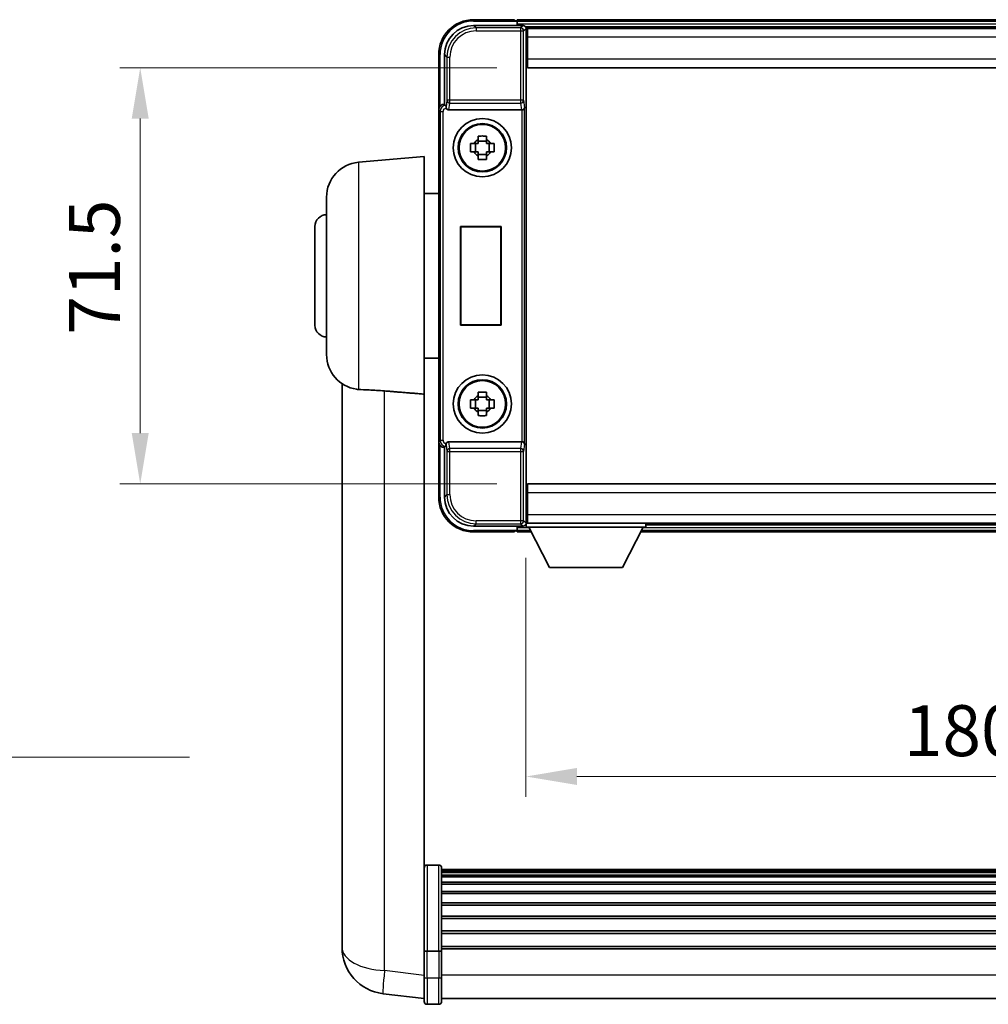
# Model space of a CAD drawing. Units: millimetres. Extents: x 0 to 8281, y 0 to 1686.
# Drawn here: x 3392 to 3558, y 372 to 541 of the extents above; entities that cross this region are included whole.
import ezdxf

# ---------------------------------------------------------------- set-up
doc = ezdxf.new("R2010")
doc.units = ezdxf.units.MM
doc.header["$LTSCALE"] = 6
doc.layers.get('Defpoints').update_dxf_attribs({"lineweight": 25})
for name, color, linetype, lineweight in [('Dimension (ISO)', 7, 'Continuous', 18), ('Symbol (ISO)', 7, 'Continuous', 18), ('Visible (ISO)', 7, 'Continuous', 35), ('Visible Narrow (ISO)', 7, 'Continuous', 25)]:
    doc.layers.add(name, color=color, linetype=linetype, lineweight=lineweight)
doc.styles.add('Note Text (TK)', font='txt')
doc.dimstyles.new('Default - Method 1b (TK)', dxfattribs={"dimscale": 6, "dimtxt": 2.5, "dimasz": 2.5, "dimexe": 1, "dimexo": 1.5, "dimgap": 1, "dimtad": 1, "dimtoh": 1, "dimrnd": 1e-08, "dimdsep": 46, "dimtxsty": 'Note Text (TK)', "dimcen": 0.09, "dimdle": 5, "dimclrd": 100, "dimclre": 100, "dimclrt": 7, "dimadec": 1, "dimazin": 1, "dimtfac": 1, "dimtmove": 0, "dimatfit": 3, "dimfxl": 1, "dimtolj": 1, "dimlwd": -1, "dimlwe": -1, "dimarcsym": 0})
doc.dimstyles.new('Default - Method 1b (TK)$7', dxfattribs={"dimscale": 6, "dimtxt": 2.5, "dimasz": 2.5, "dimexe": 1, "dimexo": 1.5, "dimgap": 1, "dimtad": 1, "dimtoh": 1, "dimrnd": 1e-08, "dimdsep": 46, "dimtxsty": 'Note Text (TK)', "dimcen": 0.09, "dimdle": 5, "dimclrd": 100, "dimclre": 100, "dimclrt": 7, "dimadec": 1, "dimazin": 1, "dimtfac": 1, "dimtmove": 0, "dimatfit": 3, "dimfxl": 1, "dimtolj": 1, "dimlwd": -1, "dimlwe": -1, "dimarcsym": 0})

# ---------------------------------------------------------------- blocks, each defined once
blk = doc.blocks.new('*D75')
at = {"layer": 'Defpoints', "color": 0}
for p in [(3479.01, 532.52), (3412.51, 461.02), (3479.01, 461.02)]:
    blk.add_point(p, dxfattribs=at)
at = {"layer": 'Dimension (ISO)', "color": 100}
for p, q in [((3473.76, 532.52), (3409.01, 532.52)), ((3412.51, 523.77), (3412.51, 469.77)), ((3473.76, 461.02), (3409.01, 461.02))]:
    blk.add_line(p, q, dxfattribs=at)
for points in [[(3411.05, 523.77), (3413.97, 523.77), (3412.51, 532.52)], [(3411.05, 469.77), (3413.97, 469.77), (3412.51, 461.02)]]:
    blk.add_solid(points, dxfattribs=at)
at = {"layer": 'Dimension (ISO)', "color": 7, "insert": (3404.64, 486.67), "char_height": 8.75, "attachment_point": 4, "rotation": 90, "style": 'Note Text (TK)'}
blk.add_mtext('\\A1;71.5', dxfattribs=at)
blk = doc.blocks.new('*D76')
at = {"layer": 'Defpoints', "color": 0}
for p in [(3478.76, 453.57), (3658.76, 453.57), (3658.76, 410.77)]:
    blk.add_point(p, dxfattribs=at)
at = {"layer": 'Dimension (ISO)', "color": 100}
for p, q in [((3478.76, 448.32), (3478.76, 407.27)), ((3658.76, 448.32), (3658.76, 407.27)), ((3487.51, 410.77), (3650.01, 410.77))]:
    blk.add_line(p, q, dxfattribs=at)
for points in [[(3487.51, 412.23), (3487.51, 409.31), (3478.76, 410.77)], [(3650.01, 412.23), (3650.01, 409.31), (3658.76, 410.77)]]:
    blk.add_solid(points, dxfattribs=at)
at = {"layer": 'Dimension (ISO)', "color": 7, "insert": (3543.65, 418.64), "char_height": 8.75, "attachment_point": 4, "style": 'Note Text (TK)'}
blk.add_mtext('\\A1;180', dxfattribs=at)

msp = doc.modelspace()

# ---------------------------------------------------------------- linework, layer by layer
at = {"layer": 'Visible (ISO)'}
for p, q in [((3469.7598, 539.7667), (3478.2632, 539.7667)), ((3476.7629, 540.7667), (3469.7629, 540.7667)), ((3476.7629, 540.7667), (3476.7629, 540.5667)), ((3477.0129, 540.5667), (3476.7629, 540.5667)), ((3660.2629, 540.7667), (3477.2629, 540.7667)), ((3477.2629, 540.4667), (3477.2629, 540.7667)), ((3477.2629, 540.4667), (3477.2629, 540.0167)), ((3477.2629, 540.3167), (3477.2629, 539.7667)), ((3658.8297, 539.5167), (3478.6961, 539.5167)), ((3478.7629, 539.267), (3478.7629, 533.9413)), ((3479.0129, 539.2667), (3478.7629, 539.2667)), ((3478.7629, 538.2667), (3479.0129, 538.2667)), ((3658.5129, 539.2667), (3479.0129, 539.2667)), ((3479.0129, 537.7667), (3479.0129, 539.2667)), ((3479.0129, 536.7667), (3478.7629, 536.7667)), ((3479.0129, 537.7667), (3479.0129, 534.0167)), ((3463.7629, 534.7667), (3463.7629, 525.2673)), ((3464.7629, 526.2667), (3464.7629, 534.7698)), ((3479.0129, 535.2667), (3478.7629, 535.2667)), ((3478.7629, 533.9413), (3478.7629, 459.5921)), ((3479.0129, 533.7667), (3478.7629, 533.7667)), ((3479.0129, 532.5167), (3479.0129, 534.0167)), ((3658.5129, 532.5167), (3479.0129, 532.5167)), ((3464.7623, 526.2667), (3464.7629, 526.2667)), ((3464.7629, 526.2667), (3465.0079, 526.0217)), ((3463.7629, 468.2661), (3463.7629, 525.2673)), ((3465.5207, 525.2667), (3478.005, 525.2667)), ((3469.2522, 519.4834), (3469.8711, 519.4834)), ((3470.1061, 519.4834), (3470.1061, 518.0501)), ((3470.5462, 520.1585), (3470.5462, 520.7774)), ((3471.9795, 519.9235), (3470.5462, 519.9235)), ((3471.9795, 520.7774), (3471.9795, 520.1585)), ((3472.4196, 519.4834), (3472.4196, 518.0501)), ((3472.6547, 519.4834), (3473.2735, 519.4834)), ((3469.8711, 518.0501), (3469.2522, 518.0501)), ((3470.5462, 517.61), (3471.9795, 517.61)), ((3473.2735, 518.0501), (3472.6547, 518.0501)), ((3449.9899, 516.2805), (3461.2629, 517.2667)), ((3461.2629, 517.2667), (3461.2629, 476.4455)), ((3470.5462, 516.7561), (3470.5462, 517.3749)), ((3471.9795, 517.3749), (3471.9795, 516.7561)), ((3461.2629, 510.9167), (3463.7629, 510.9167)), ((3444.5129, 483.2302), (3444.5129, 510.3033)), ((3442.5129, 488.2667), (3442.5129, 505.2667)), ((3467.501, 505.2667), (3474.501, 505.2667)), ((3467.501, 488.2667), (3467.501, 505.2667)), ((3467.501, 505.2667), (3467.5882, 505.1795)), ((3474.4137, 505.1795), (3467.5882, 505.1795)), ((3467.5882, 505.1795), (3467.5882, 488.354)), ((3474.501, 505.2667), (3474.4137, 505.1795)), ((3474.4137, 488.354), (3474.4137, 505.1795)), ((3474.501, 505.2667), (3474.501, 488.2667)), ((3467.501, 488.2667), (3467.5882, 488.354)), ((3474.501, 488.2667), (3467.501, 488.2667)), ((3467.5882, 488.354), (3474.4137, 488.354)), ((3474.501, 488.2667), (3474.4137, 488.354)), ((3461.2629, 482.6167), (3463.7629, 482.6167)), ((3447.1629, 478.2525), (3447.1629, 386.2026)), ((3461.2629, 381.6408), (3461.2629, 476.4455)), ((3469.2522, 475.4834), (3469.8711, 475.4834)), ((3470.1061, 475.4834), (3470.1061, 474.0501)), ((3470.5462, 476.1585), (3470.5462, 476.7774)), ((3471.9795, 475.9235), (3470.5462, 475.9235)), ((3471.9795, 476.7774), (3471.9795, 476.1585)), ((3472.4196, 475.4834), (3472.4196, 474.0501)), ((3472.6547, 475.4834), (3473.2735, 475.4834)), ((3469.8711, 474.0501), (3469.2522, 474.0501)), ((3470.5462, 473.61), (3471.9795, 473.61)), ((3473.2735, 474.0501), (3472.6547, 474.0501)), ((3470.5462, 472.7561), (3470.5462, 473.3749)), ((3471.9795, 473.3749), (3471.9795, 472.7561)), ((3463.7629, 468.2661), (3463.7629, 458.7667)), ((3464.7629, 467.2667), (3464.7623, 467.2667)), ((3464.7629, 467.2667), (3465.0079, 467.5118)), ((3464.7629, 458.7637), (3464.7629, 467.2667)), ((3478.005, 468.2667), (3465.5207, 468.2667)), ((3479.0129, 461.0167), (3658.5129, 461.0167)), ((3479.0129, 459.5167), (3479.0129, 461.0167)), ((3478.7629, 459.7667), (3479.0129, 459.7667)), ((3478.7629, 459.5921), (3478.7629, 454.2664)), ((3479.0129, 459.5167), (3479.0129, 455.7667)), ((3478.7629, 458.2667), (3479.0129, 458.2667)), ((3478.7629, 456.7667), (3479.0129, 456.7667)), ((3479.0129, 455.2667), (3478.7629, 455.2667)), ((3479.0129, 454.2667), (3479.0129, 455.7667)), ((3478.2632, 453.7667), (3469.7598, 453.7667)), ((3477.2629, 453.7667), (3477.2629, 453.2167)), ((3477.2629, 453.5167), (3477.2629, 453.0667)), ((3478.6961, 454.0167), (3478.7629, 454.0167)), ((3478.7629, 454.2667), (3479.0129, 454.2667)), ((3478.7629, 454.2667), (3478.7629, 453.5667)), ((3478.7629, 454.2667), (3499.3629, 454.2667)), ((3478.7629, 453.5667), (3499.3629, 453.5667)), ((3479.0129, 454.2667), (3658.5129, 454.2667)), ((3482.8129, 446.6667), (3479.2629, 453.5667)), ((3495.3129, 446.6667), (3498.8629, 453.5667)), ((3499.3629, 454.2667), (3499.3629, 453.5667)), ((3499.3629, 454.0167), (3638.1629, 454.0167)), ((3469.7629, 452.7667), (3476.7629, 452.7667)), ((3476.7629, 452.9667), (3476.7629, 452.7667)), ((3476.7629, 452.9667), (3477.0129, 452.9667)), ((3477.2629, 452.7667), (3477.2629, 453.0667)), ((3477.2629, 452.7667), (3479.6745, 452.7667)), ((3498.4513, 452.7667), (3639.0745, 452.7667)), ((3482.8129, 446.6667), (3495.3129, 446.6667)), ((3463.7629, 395.557), (3461.7629, 395.557)), ((3464.2629, 395.057), (3464.2629, 380.8649)), ((3673.2629, 394.787), (3464.2629, 394.787)), ((3673.2629, 394.5553), (3464.2629, 394.5553)), ((3673.2629, 394.5436), (3464.2629, 394.5436)), ((3673.2629, 394.272), (3464.2629, 394.272)), ((3673.2629, 393.8208), (3464.2629, 393.8208)), ((3673.2629, 393.5106), (3464.2629, 393.5106)), ((3673.2629, 392.6407), (3464.2629, 392.6407)), ((3673.2629, 392.2943), (3464.2629, 392.2943)), ((3673.2629, 391.039), (3464.2629, 391.039)), ((3673.2629, 390.6599), (3464.2629, 390.6599)), ((3673.2629, 389.0644), (3464.2629, 389.0644)), ((3673.2629, 388.6572), (3464.2629, 388.6572)), ((3447.1629, 384.175), (3447.1629, 386.2026)), ((3673.2629, 386.777), (3464.2629, 386.777)), ((3673.2629, 386.3469), (3464.2629, 386.3469)), ((3673.2629, 384.2461), (3464.2629, 384.2461)), ((3447.1629, 383.4247), (3447.1629, 381.4052)), ((3673.2629, 383.7994), (3464.2629, 383.7994)), ((3461.2629, 380.8649), (3461.2629, 381.6408)), ((3461.2629, 380.8649), (3461.2629, 376.3844)), ((3463.7629, 380.7632), (3461.7629, 380.7632)), ((3673.2629, 381.5488), (3464.2629, 381.5488)), ((3673.2629, 381.1784), (3464.2629, 381.1784)), ((3464.2629, 376.3844), (3464.2629, 380.8649)), ((3461.2629, 372.1344), (3461.2629, 376.3844)), ((3464.2629, 376.3844), (3464.2629, 372.1344)), ((3461.2629, 372.6192), (3454.2135, 373.4617)), ((3673.2629, 372.6344), (3464.2629, 372.6344)), ((3463.7629, 371.6344), (3461.7629, 371.6344))]:
    msp.add_line(p, q, dxfattribs=at)
for centre, radius in [((3471.2629, 518.7667), 5), ((3471.2629, 518.7667), 4.15), ((3471.2629, 518.7667), 4.0013), ((3471.2629, 474.7667), 5), ((3471.2629, 474.7667), 4.15), ((3471.2629, 474.7667), 4.0013)]:
    msp.add_circle(centre, radius, dxfattribs=at)
for centre, radius, start, end in [((3469.7629, 534.7667), 6, 90, 180), ((3477.0129, 540.3167), 0.25, 0, 53.130102), ((3471.2629, 518.7667), 1.5655, 117.245031, 152.754969), ((3471.2629, 518.7667), 1.5655, 27.245031, 62.754969), ((3471.2629, 518.7667), 1.5655, 207.245031, 242.754969), ((3471.2629, 518.7667), 1.5655, 297.245031, 332.754969), ((3450.5129, 510.3033), 6, 95, 180), ((3444.5129, 505.2667), 2, 90, 180), ((3444.5129, 488.2667), 2, 180, 270), ((3450.5129, 483.2302), 6, 180, 261.776383), ((3471.2629, 474.7667), 1.5655, 117.245031, 152.754969), ((3471.2629, 474.7667), 1.5655, 27.245031, 62.754969), ((3471.2629, 474.7667), 1.5655, 207.245031, 242.754969), ((3471.2629, 474.7667), 1.5655, 297.245031, 332.754969), ((3469.7629, 458.7667), 6, 180, 270), ((3477.0129, 453.2167), 0.25, 306.869898, 0), ((3461.7629, 395.057), 0.5, 90, 180), ((3463.7629, 395.057), 0.5, 0, 90), ((3455.1629, 381.4052), 8, 180, 263.184806), ((3461.7629, 372.1344), 0.5, 180, 270), ((3463.7629, 372.1344), 0.5, 270, 0)]:
    msp.add_arc(centre, radius, start, end, dxfattribs=at)
for centre, major_axis, ratio, start_param, end_param in [((3469.7659, 534.7637), (-3.5398, 3.5398), 0.99878277, 5.49839613, 7.06797448), ((3478.2626, 539.2664), (0.354, 0.354), 0.99878277, 5.49839613, 7.06797448), ((3464.7635, 525.2661), (-0.708, 0.708), 0.99878277, 5.49839613, 7.06797448), ((3465.0073, 525.522), (0, -0.5), 0.03492077, 2.0728637, 3.10668607), ((3465.5251, 525.7829), (-0.0697, -0.5117), 0.96815944, 5.37352368, 6.41439087), ((3478.0007, 525.7829), (0.0697, -0.5117), 0.96815944, 6.15197975, 6.17822477), ((3478.0181, 525.6548), (0.4993, 0.0339), 0.77432044, 4.65990871, 6.19579845), ((3464.7635, 468.2674), (-0.708, -0.708), 0.99878277, 5.49839613, 7.06797448), ((3465.0073, 468.0115), (0, -0.5), 0.03492077, 0.03490658, 1.06872895), ((3465.5251, 467.7506), (-0.0697, 0.5117), 0.96815944, 6.15197975, 7.19284694), ((3478.0007, 467.7506), (0.0697, 0.5117), 0.96815944, 0.10496054, 0.13120556), ((3478.0181, 467.8787), (-0.4993, 0.0339), 0.77432044, 3.22897951, 4.76486925), ((3469.7659, 458.7698), (-3.5398, -3.5398), 0.99878277, 5.49839613, 7.06797448), ((3478.2626, 454.267), (0.354, -0.354), 0.99878277, 5.49839613, 7.06797448)]:
    msp.add_ellipse(centre, major_axis=major_axis, ratio=ratio, start_param=start_param, end_param=end_param, dxfattribs=at)
for points, knots in [([(3477.0129, 540.5667), (3477.0487, 540.5667), (3477.0864, 540.5586), (3477.1353, 540.5353), (3477.1497, 540.5267), (3477.1629, 540.5167)], [0.1703131202, 0.1703131202, 0.1703131202, 0.1703131202, 0.1810677517, 0.1810677517, 0.1858570013, 0.1858570013, 0.1858570013, 0.1858570013]), ([(3465.0226, 525.7626), (3465.0231, 525.7358), (3465.0263, 525.707), (3465.0422, 525.6302), (3465.0601, 525.5814), (3465.0852, 525.533), (3465.0881, 525.5275), (3465.0912, 525.522)], [0.208611463, 0.208611463, 0.208611463, 0.208611463, 0.217438985, 0.217438985, 0.2319254054, 0.2319254054, 0.2337726387, 0.2337726387, 0.2337726387, 0.2337726387]), ([(3469.2522, 518.0501), (3469.2449, 518.2969), (3469.2415, 518.5404), (3469.2415, 518.9931), (3469.2449, 519.2366), (3469.2522, 519.4834)], [4.331071921, 4.331071921, 4.331071921, 4.331071921, 4.398975087, 4.398975087, 4.466878254, 4.466878254, 4.466878254, 4.466878254]), ([(3470.5462, 520.7774), (3470.793, 520.7847), (3471.0365, 520.7881), (3471.4892, 520.7881), (3471.7327, 520.7847), (3471.9795, 520.7774)], [4.331071921, 4.331071921, 4.331071921, 4.331071921, 4.398975087, 4.398975087, 4.466878254, 4.466878254, 4.466878254, 4.466878254]), ([(3473.2735, 519.4834), (3473.2809, 519.2366), (3473.2843, 518.9931), (3473.2843, 518.5404), (3473.2809, 518.2969), (3473.2735, 518.0501)], [4.331071921, 4.331071921, 4.331071921, 4.331071921, 4.398975087, 4.398975087, 4.466878254, 4.466878254, 4.466878254, 4.466878254]), ([(3471.9795, 516.7561), (3471.7327, 516.7488), (3471.4892, 516.7454), (3471.0365, 516.7454), (3470.793, 516.7488), (3470.5462, 516.7561)], [4.331071921, 4.331071921, 4.331071921, 4.331071921, 4.398975087, 4.398975087, 4.466878254, 4.466878254, 4.466878254, 4.466878254]), ([(3449.9899, 477.2557), (3450.5231, 477.2174), (3451.1397, 477.1908), (3452.6457, 477.1213), (3453.5689, 477.0712), (3454.4656, 476.9987)], [1.893638288, 1.893638288, 1.893638288, 1.893638288, 2.105960636, 2.105960636, 2.374014899, 2.374014899, 2.374014899, 2.374014899]), ([(3469.2522, 474.0501), (3469.2449, 474.2969), (3469.2415, 474.5404), (3469.2415, 474.9931), (3469.2449, 475.2366), (3469.2522, 475.4834)], [4.331071921, 4.331071921, 4.331071921, 4.331071921, 4.398975087, 4.398975087, 4.466878254, 4.466878254, 4.466878254, 4.466878254]), ([(3470.5462, 476.7774), (3470.793, 476.7847), (3471.0365, 476.7881), (3471.4892, 476.7881), (3471.7327, 476.7847), (3471.9795, 476.7774)], [4.331071921, 4.331071921, 4.331071921, 4.331071921, 4.398975087, 4.398975087, 4.466878254, 4.466878254, 4.466878254, 4.466878254]), ([(3473.2735, 475.4834), (3473.2809, 475.2366), (3473.2843, 474.9931), (3473.2843, 474.5404), (3473.2809, 474.2969), (3473.2735, 474.0501)], [4.331071921, 4.331071921, 4.331071921, 4.331071921, 4.398975087, 4.398975087, 4.466878254, 4.466878254, 4.466878254, 4.466878254]), ([(3471.9795, 472.7561), (3471.7327, 472.7488), (3471.4892, 472.7454), (3471.0365, 472.7454), (3470.793, 472.7488), (3470.5462, 472.7561)], [4.331071921, 4.331071921, 4.331071921, 4.331071921, 4.398975087, 4.398975087, 4.466878254, 4.466878254, 4.466878254, 4.466878254]), ([(3465.0912, 468.0115), (3465.0877, 468.0051), (3465.0843, 467.9988), (3465.0593, 467.95), (3465.0417, 467.9016), (3465.0262, 467.8256), (3465.0231, 467.7973), (3465.0226, 467.7709)], [0.3369940422, 0.3369940422, 0.3369940422, 0.3369940422, 0.339104995, 0.339104995, 0.3534556191, 0.3534556191, 0.3621494942, 0.3621494942, 0.3621494942, 0.3621494942]), ([(3477.1629, 453.0167), (3477.1497, 453.0068), (3477.1353, 452.9981), (3477.0864, 452.9749), (3477.0487, 452.9667), (3477.0129, 452.9667)], [0.0412271589, 0.0412271589, 0.0412271589, 0.0412271589, 0.0460164086, 0.0460164086, 0.0567710401, 0.0567710401, 0.0567710401, 0.0567710401]), ([(3447.1629, 386.2026), (3447.1629, 386.1618), (3447.1629, 386.1212), (3447.164, 385.5703), (3447.169, 385.0762), (3447.169, 384.2369), (3447.164, 383.8308), (3447.1629, 383.4756), (3447.1629, 383.4499), (3447.1629, 383.4247)], [4.482129021, 4.482129021, 4.482129021, 4.482129021, 4.493692618, 4.493692618, 4.639067337, 4.639067337, 4.784442055, 4.784442055, 4.796005652, 4.796005652, 4.796005652, 4.796005652]), ([(3447.1645, 383.7767), (3447.1638, 383.8726), (3447.1633, 383.9734), (3447.1629, 384.1103), (3447.1629, 384.1425), (3447.1629, 384.175)], [4.7461432879, 4.7461432879, 4.7461432879, 4.7461432879, 4.7844420553, 4.7844420553, 4.7960056524, 4.7960056524, 4.7960056524, 4.7960056524]), ([(3461.2629, 380.8649), (3461.2629, 380.8647), (3461.2629, 380.8645), (3461.2631, 380.857), (3461.2673, 380.8497), (3461.2832, 380.8355), (3461.295, 380.8286), (3461.3378, 380.8101), (3461.3764, 380.7993), (3461.4703, 380.7816), (3461.5238, 380.7748), (3461.6399, 380.7656), (3461.701, 380.7632), (3461.7629, 380.7632)], [-0.0003347789, -0.0003347789, -0.0003347789, -0.0003347789, 0, 0, 0.011463002, 0.011463002, 0.0228675214, 0.0228675214, 0.0430502261, 0.0430502261, 0.0621538264, 0.0621538264, 0.0807455701, 0.0807455701, 0.0807455701, 0.0807455701]), ([(3464.2629, 380.8649), (3464.2629, 380.8647), (3464.2629, 380.8645), (3464.2626, 380.857), (3464.2585, 380.8497), (3464.2425, 380.8355), (3464.2307, 380.8286), (3464.1879, 380.8101), (3464.1493, 380.7993), (3464.0554, 380.7816), (3464.0019, 380.7748), (3463.8858, 380.7656), (3463.8247, 380.7632), (3463.7629, 380.7632)], [-0.0809227639, -0.0809227639, -0.0809227639, -0.0809227639, -0.0805886357, -0.0805886357, -0.0691479127, -0.0691479127, -0.0577655589, -0.0577655589, -0.0376220805, -0.0376220805, -0.0185556094, -0.0185556094, 0, 0, 0, 0])]:
    msp.add_open_spline(points, degree=3, knots=knots, dxfattribs=at)
for points, weights in [([(3470.5462, 519.4834), (3470.2809, 519.4834), (3469.8711, 519.4834)], [1.35956394726, 1.22656475141, 1.03074466748]), ([(3470.5462, 520.1585), (3470.5462, 519.7487), (3470.5462, 519.4834)], [1.03074466748, 1.22656475141, 1.35956394726]), ([(3471.9795, 519.4834), (3471.9795, 519.7487), (3471.9795, 520.1585)], [1.35956394726, 1.22656475141, 1.03074466748]), ([(3472.6547, 519.4834), (3472.2449, 519.4834), (3471.9795, 519.4834)], [1.03074466748, 1.22656475141, 1.35956394726]), ([(3469.8711, 518.0501), (3470.2809, 518.0501), (3470.5462, 518.0501)], [1.03074466748, 1.22656475141, 1.35956394726]), ([(3470.5462, 518.0501), (3470.5462, 517.7848), (3470.5462, 517.3749)], [1.35956394726, 1.22656475141, 1.03074466748]), ([(3471.9795, 517.3749), (3471.9795, 517.7848), (3471.9795, 518.0501)], [1.03074466748, 1.22656475141, 1.35956394726]), ([(3471.9795, 518.0501), (3472.2449, 518.0501), (3472.6547, 518.0501)], [1.35956394726, 1.22656475141, 1.03074466748]), ([(3470.5462, 475.4834), (3470.2809, 475.4834), (3469.8711, 475.4834)], [1.35956394726, 1.22656475141, 1.03074466748]), ([(3470.5462, 476.1585), (3470.5462, 475.7487), (3470.5462, 475.4834)], [1.03074466748, 1.22656475141, 1.35956394726]), ([(3471.9795, 475.4834), (3471.9795, 475.7487), (3471.9795, 476.1585)], [1.35956394726, 1.22656475141, 1.03074466748]), ([(3472.6547, 475.4834), (3472.2449, 475.4834), (3471.9795, 475.4834)], [1.03074466748, 1.22656475141, 1.35956394726]), ([(3469.8711, 474.0501), (3470.2809, 474.0501), (3470.5462, 474.0501)], [1.03074466748, 1.22656475141, 1.35956394726]), ([(3470.5462, 474.0501), (3470.5462, 473.7848), (3470.5462, 473.3749)], [1.35956394726, 1.22656475141, 1.03074466748]), ([(3471.9795, 473.3749), (3471.9795, 473.7848), (3471.9795, 474.0501)], [1.03074466748, 1.22656475141, 1.35956394726]), ([(3471.9795, 474.0501), (3472.2449, 474.0501), (3472.6547, 474.0501)], [1.35956394726, 1.22656475141, 1.03074466748])]:
    msp.add_rational_spline(points, weights, degree=2, dxfattribs=at)
for points, degree in [([(3449.9899, 477.2557), (3449.8763, 477.2639), (3449.7644, 477.276), (3449.6547, 477.2919)], 3), ([(3454.4656, 476.9987), (3457.8331, 476.7235), (3461.2629, 476.4455)], 2)]:
    msp.add_open_spline(points, degree=degree, dxfattribs=at)
at = {"layer": 'Visible Narrow (ISO)'}
for p, q in [((3470.1795, 539.3471), (3469.7598, 539.7667)), ((3469.7629, 540.7667), (3469.7629, 540.5167)), ((3469.7629, 540.5167), (3477.1629, 540.5167)), ((3660.2629, 540.4667), (3477.2629, 540.4667)), ((3660.2629, 540.0167), (3477.2629, 540.0167)), ((3478.2632, 539.7667), (3477.8435, 539.3471)), ((3470.1795, 539.3471), (3470.1795, 538.8474)), ((3477.8435, 539.3471), (3470.1795, 539.3471)), ((3470.1795, 538.8474), (3477.8435, 538.8474)), ((3477.8435, 539.3471), (3477.8435, 538.8474)), ((3477.8435, 538.8474), (3477.8435, 526.9358)), ((3477.8435, 538.8474), (3478.3432, 538.8474)), ((3478.3432, 538.8474), (3478.7629, 539.267)), ((3478.3432, 526.9358), (3478.3432, 538.8474)), ((3479.0129, 537.7667), (3478.7629, 537.7667)), ((3479.0129, 537.0667), (3478.7629, 537.0667)), ((3479.0129, 536.4667), (3478.7629, 536.4667)), ((3658.5129, 537.7667), (3479.0129, 537.7667)), ((3463.7629, 534.7667), (3464.0129, 534.7667)), ((3464.0129, 525.9287), (3464.0129, 534.7667)), ((3464.7629, 534.7698), (3465.1825, 534.3501)), ((3479.0129, 535.5667), (3478.7629, 535.5667)), ((3479.0129, 534.9667), (3478.7629, 534.9667)), ((3465.1825, 534.3501), (3465.6822, 534.3501)), ((3465.1825, 534.3501), (3465.1825, 526.9358)), ((3465.6822, 526.9358), (3465.6822, 534.3501)), ((3479.0129, 534.2667), (3478.7629, 534.2667)), ((3479.0129, 534.0167), (3658.5129, 534.0167)), ((3465.0073, 526.0217), (3464.7623, 526.2667)), ((3465.0073, 526.0217), (3465.0073, 525.522)), ((3465.0079, 526.0217), (3465.0073, 526.0217)), ((3465.1825, 526.9358), (3465.0226, 525.7626)), ((3465.6822, 526.9358), (3465.1825, 526.9358)), ((3465.5207, 525.2667), (3465.6822, 526.4514)), ((3477.8435, 526.9358), (3465.6822, 526.9358)), ((3465.6822, 526.4514), (3465.6822, 526.9358)), ((3465.6822, 526.4514), (3477.8435, 526.4514)), ((3477.8435, 526.9358), (3477.8435, 526.4514)), ((3478.3432, 526.9358), (3477.8435, 526.9358)), ((3477.8435, 526.4514), (3478.005, 525.2667)), ((3478.3432, 526.9358), (3478.5178, 525.6548)), ((3463.7629, 525.2673), (3464.0079, 525.0223)), ((3464.0079, 525.0223), (3464.5076, 525.0223)), ((3464.0079, 525.0223), (3464.0079, 468.5112)), ((3464.5076, 468.5112), (3464.5076, 525.0223)), ((3465.0073, 525.522), (3465.0912, 525.522)), ((3478.0181, 525.2669), (3478.0181, 468.2666)), ((3478.5178, 467.8787), (3478.5178, 525.6548)), ((3449.9899, 516.2805), (3449.9899, 477.2557)), ((3454.4656, 377.4204), (3454.4656, 476.9987)), ((3464.0079, 468.5112), (3463.7629, 468.2661)), ((3464.0079, 468.5112), (3464.5076, 468.5112)), ((3464.0129, 458.7667), (3464.0129, 467.6048)), ((3464.7623, 467.2667), (3465.0073, 467.5118)), ((3465.0912, 468.0115), (3465.0073, 468.0115)), ((3465.0073, 467.5118), (3465.0073, 468.0115)), ((3465.0073, 467.5118), (3465.0079, 467.5118)), ((3465.0226, 467.7709), (3465.1825, 466.5977)), ((3465.6822, 467.0821), (3465.5207, 468.2667)), ((3477.8435, 467.0821), (3465.6822, 467.0821)), ((3465.6822, 466.5977), (3465.6822, 467.0821)), ((3478.005, 468.2667), (3477.8435, 467.0821)), ((3477.8435, 467.0821), (3477.8435, 466.5977)), ((3478.5178, 467.8787), (3478.3432, 466.5977)), ((3465.1825, 466.5977), (3465.6822, 466.5977)), ((3465.1825, 466.5977), (3465.1825, 459.1834)), ((3465.6822, 466.5977), (3477.8435, 466.5977)), ((3465.6822, 459.1834), (3465.6822, 466.5977)), ((3477.8435, 466.5977), (3477.8435, 454.6861)), ((3477.8435, 466.5977), (3478.3432, 466.5977)), ((3478.3432, 454.6861), (3478.3432, 466.5977)), ((3463.7629, 458.7667), (3464.0129, 458.7667)), ((3465.1825, 459.1834), (3464.7629, 458.7637)), ((3465.1825, 459.1834), (3465.6822, 459.1834)), ((3478.7629, 459.2667), (3479.0129, 459.2667)), ((3478.7629, 458.5667), (3479.0129, 458.5667)), ((3658.5129, 459.5167), (3479.0129, 459.5167)), ((3478.7629, 457.9667), (3479.0129, 457.9667)), ((3478.7629, 457.0667), (3479.0129, 457.0667)), ((3478.7629, 456.4667), (3479.0129, 456.4667)), ((3478.7629, 455.7667), (3479.0129, 455.7667)), ((3479.0129, 455.7667), (3658.5129, 455.7667)), ((3469.7598, 453.7667), (3470.1795, 454.1864)), ((3477.8435, 454.6861), (3470.1795, 454.6861)), ((3470.1795, 454.1864), (3470.1795, 454.6861)), ((3470.1795, 454.1864), (3477.8435, 454.1864)), ((3477.2629, 453.5167), (3479.2886, 453.5167)), ((3478.3432, 454.6861), (3477.8435, 454.6861)), ((3477.8435, 454.6861), (3477.8435, 454.1864)), ((3477.8435, 454.1864), (3478.2632, 453.7667)), ((3478.7629, 454.2664), (3478.3432, 454.6861)), ((3498.8371, 453.5167), (3638.6886, 453.5167)), ((3477.1629, 453.0167), (3469.7629, 453.0167)), ((3469.7629, 452.7667), (3469.7629, 453.0167)), ((3477.2629, 453.0667), (3479.5201, 453.0667)), ((3498.6056, 453.0667), (3638.9201, 453.0667)), ((3461.7629, 395.557), (3461.7629, 380.7632)), ((3463.7629, 380.7632), (3463.7629, 395.557)), ((3461.7629, 376.1344), (3461.7629, 380.7632)), ((3463.7629, 380.7632), (3463.7629, 376.1344)), ((3461.2629, 376.608), (3454.4656, 377.4204)), ((3461.7629, 376.1344), (3461.7629, 371.6344)), ((3463.7629, 376.1344), (3461.7629, 376.1344)), ((3463.7629, 371.6344), (3463.7629, 376.1344)), ((3673.2629, 376.6344), (3464.2629, 376.6344))]:
    msp.add_line(p, q, dxfattribs=at)
for centre, start, end in [((3469.7629, 534.7667), 90, 180), ((3469.7629, 458.7667), 180, 270)]:
    msp.add_arc(centre, 5.75, start, end, dxfattribs=at)
for centre, major_axis, ratio, start_param, end_param in [((3470.185, 534.3446), (-3.539, 3.539), 0.99902583, 5.49839613, 7.06797448), ((3470.185, 534.3446), (-3.1859, 3.1859), 0.99878277, 5.49839613, 7.06797448), ((3477.8435, 538.8474), (-0.3536, 0.3536), 0.99878277, 3.9275998, 5.49717816), ((3465.0079, 525.0217), (-0.7071, 0.7071), 0.99999926, 5.49839613, 7.06797448), ((3465.6822, 526.9358), (-0.4954, 0.0675), 0.96815944, 0.13986712, 1.70200189), ((3477.8435, 526.9358), (0.4954, 0.0675), 0.96815944, 4.58118342, 6.14331819), ((3465.0079, 525.0217), (-0.354, 0.354), 0.99878277, 5.49839613, 7.06797448), ((3465.0079, 468.5118), (-0.7071, -0.7071), 0.99999926, 5.49839613, 7.06797448), ((3465.0079, 468.5118), (-0.354, -0.354), 0.99878277, 5.49839613, 7.06797448), ((3465.6822, 466.5977), (-0.4954, -0.0675), 0.96815944, 4.58118342, 6.14331819), ((3477.8435, 466.5977), (0.4954, -0.0675), 0.96815944, 0.13986712, 1.70200189), ((3470.185, 459.1888), (-3.539, -3.539), 0.99902583, 5.49839613, 7.06797448), ((3470.185, 459.1888), (-3.1859, -3.1859), 0.99878277, 5.49839613, 7.06797448), ((3477.8435, 454.6861), (0.3536, 0.3536), 0.99878277, 3.9275998, 5.49717816), ((3455.1629, 381.4052), (-8, 0), 0.5, 0, 1.48352986), ((3455.1629, 381.4052), (-0.9493, -7.9435), 0.03178074, 5.24167868, 6.28318531), ((3461.7629, 376.3844), (-0.5, 0), 0.5, 0, 1.57079633), ((3463.7629, 376.3844), (0.5, 0), 0.5, 4.71238898, 6.28318531)]:
    msp.add_ellipse(centre, major_axis=major_axis, ratio=ratio, start_param=start_param, end_param=end_param, dxfattribs=at)

# ---------------------------------------------------------------- dimensions: what is measured, and where the dimension line sits
at = {"layer": 'Dimension (ISO)', "color": 100}
for base, p1, p2, angle, picture, middle in [((3412.5129, 461.0167), (3479.0129, 532.5167), (3479.0129, 461.0167), 90, '*D75', (3412.5129, 496.7667)), ((3658.7629, 410.7667), (3478.7629, 453.5667), (3658.7629, 453.5667), 180, '*D76', (3552.3023, 410.7667))]:
    dim = msp.add_linear_dim(base=base, p1=p1, p2=p2, angle=angle, dimstyle='Default - Method 1b (TK)', override={"dimscale": 0, "dimtxt": 8.75, "dimasz": 8.75, "dimexe": 3.5, "dimexo": 5.25, "dimgap": 3.5, "dimtoh": 0, "dimdec": 2, "dimcen": 0.315, "dimtol": 0, "dimlim": 0, "dimtp": 0, "dimtm": 0, "dimtdec": 2, "dimtofl": 0, "dimatfit": 1}, dxfattribs=at)
    dim.commit()
    dim.dimension.update_dxf_attribs({"geometry": picture, "text_midpoint": middle, "dimtype": 160})

# ---------------------------------------------------------------- leaders
at = {"layer": 'Symbol (ISO)', "color": 100, "annotation_type": 0, "has_hookline": 1, "hookline_direction": 0, "text_width": 160.3835}
msp.add_leader([(3217.7894, 472.7367), (3251.8513, 414.0652), (3260.6013, 414.0652)], dimstyle='Default - Method 1b (TK)$7', override={"dimscale": 0, "dimtxt": 8.75, "dimasz": 8.75, "dimgap": 0, "dimtad": 1}, dxfattribs=at)

doc.saveas('drawing.dxf')
